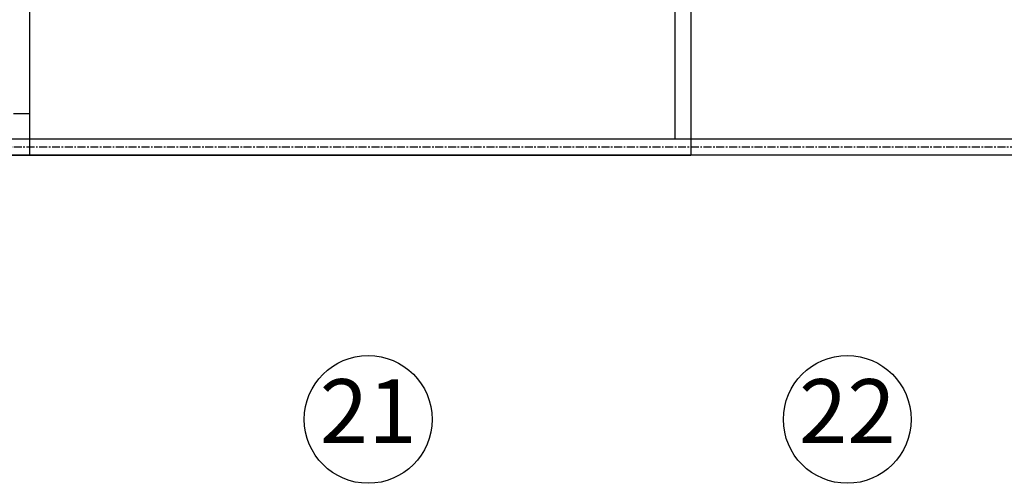
# Model space of a CAD drawing. Extents: x -82784 to 810401, y 63195 to 102467.
# Drawn here: x 802693 to 804235, y 64512 to 65237 of the extents above; entities that cross this region are included whole.
import ezdxf
from ezdxf.enums import TextEntityAlignment as Align

# ---------------------------------------------------------------- set-up
doc = ezdxf.new("R2010")
doc.units = 0
doc.header["$LTSCALE"] = 5
doc.header["$MEASUREMENT"] = 0
doc.linetypes.add('CENTERX2', pattern=[4, 2.5, -0.5, 0.5, -0.5])
for name, color, linetype in [('AKS', 14, 'CENTERX2'), ('AKS NO', 7, 'CONTINUOUS'), ('ALT KLİMA', 44, 'CONTINUOUS'), ('MIMARI', 4, 'CONTINUOUS')]:
    doc.layers.add(name, color=color, linetype=linetype)
doc.styles.get("Standard").update_dxf_attribs({"font": 'ISOCP.SHX'})

msp = doc.modelspace()

# ---------------------------------------------------------------- linework, layer by layer
at = {"layer": 'AKS'}
msp.add_line((807236.281, 65037.965), (787934.239, 65037.965), dxfattribs=at)
at = {"layer": 'AKS NO'}
for centre in [(803238.731, 64611.815), (803988.731, 64611.815)]:
    msp.add_circle(centre, 100, dxfattribs=at)
at = {"layer": 'ALT KLİMA'}
for p, q in [((802708.731, 65425.465), (802708.731, 65025.465)), ((803718.731, 65400.465), (803718.731, 65050.465)), ((803743.731, 65400.465), (803743.731, 65025.465)), ((802683.731, 65090.465), (802708.731, 65090.465)), ((803718.731, 65050.465), (802708.731, 65050.465)), ((801763.731, 65025.465), (803743.731, 65025.465))]:
    msp.add_line(p, q, dxfattribs=at)
at = {"layer": 'MIMARI'}
for p, q in [((809976.231, 65050.465), (788251.231, 65050.465)), ((810001.231, 65025.465), (788226.231, 65025.465))]:
    msp.add_line(p, q, dxfattribs=at)

# ---------------------------------------------------------------- texts
at = {"layer": 'AKS NO'}
for s, p in [('21', (803238.731, 64611.815)), ('22', (803988.731, 64611.815))]:
    msp.add_text(s, height=100, dxfattribs=at).set_placement(p, align=Align.MIDDLE)

doc.saveas('drawing.dxf')
